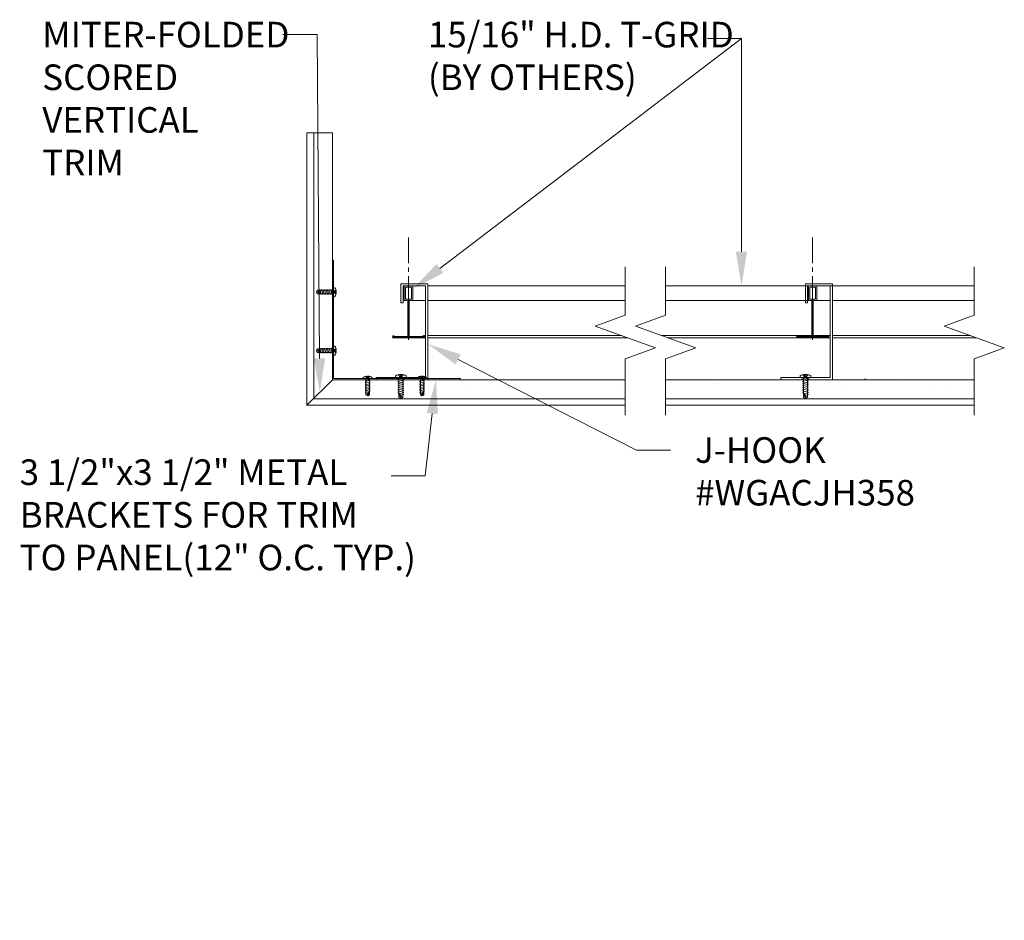
# Model space of a CAD drawing. Units: inches. Extents: x 0.2 to 29.1, y -6.5 to 19.9.
import ezdxf
from ezdxf import colors
from ezdxf.entities.mleader import LeaderData, LeaderLine
from ezdxf.math import Vec2, Vec3

# ---------------------------------------------------------------- set-up
doc = ezdxf.new("R2010")
doc.units = ezdxf.units.IN
doc.header["$MEASUREMENT"] = 0
for name, pattern in [('CENTER2', [1.125, 0.75, -0.125, 0.125, -0.125]), ('DASHED', [0.75, 0.5, -0.25]), ('HIDDEN2', [0.1875, 0.125, -0.0625])]:
    doc.linetypes.add(name, pattern=pattern)
for name, color, linetype, lineweight in [('AG-CENTERLINE', 6, 'CENTER2', 9), ('AG-DIM', 7, 'Continuous', 0), ('AG-FRAMING', 20, 'Continuous', 0), ('AG-HARDWARE', 30, 'Continuous', 0), ('AG-HATCH', 253, 'Continuous', 0), ('AG-HIDDEN', 6, 'HIDDEN2', 9), ('AG-PANEL', 33, 'Continuous', 13), ('AG-PANEL-LIGHT', 14, 'Continuous', 5)]:
    doc.layers.add(name, color=color, linetype=linetype, lineweight=lineweight)
doc.styles.add('AG.Text.Dim.Anno', font='ARIALN.TTF', dxfattribs={"height": 0.125})

msp = doc.modelspace()

# ---------------------------------------------------------------- hatches: boundary and pattern name
at = {"layer": 'AG-HATCH'}
h = msp.add_hatch(dxfattribs=at)
h.set_pattern_fill('AR-SAND', color=256, scale=0.125, angle=-5)
h.set_pattern_definition([(32.5, (-35.5602, -233.5876), (0.10518, 1.924982), [0, -1.52, 0, -1.7, 0, -1.625]), (2.5, (-35.5602, -233.5876), (2.009008, 2.65716), [0, -0.82, 0, -1.37, 0, -0.525]), (322.5, (-36.7856, -233.4804), (3.102785, -0.265778), [0, -0.5, 0, -1.8, 0, -2.35]), (312.5, (-36.7856, -233.4804), (3.071182, 0.612335), [0, -0.25, 0, -1.18, 0, -1.35])])
h.paths.add_polyline_path([(9.412, 12.842), (9.412, 16.579), (8.858, 16.579), (8.858, 8.788), (9.412, 9.342)])
h.paths.add_polyline_path([(8.943, 10.193), (8.997, 10.205), (9.072, 10.141), (9.071, 10.141)], flags=16)
h.paths.add_polyline_path([(8.943, 11.91), (8.997, 11.923), (9.072, 11.858), (9.071, 11.859)], flags=16)
h = msp.add_hatch(dxfattribs=at)
h.set_pattern_fill('AR-SAND', color=256, angle=-5)
h.set_pattern_definition([(32.5, (-52.0368, -120.3535), (0.10518, 1.924982), [0, -1.52, 0, -1.7, 0, -1.625]), (2.5, (-52.0368, -120.3535), (2.00901, 2.65716), [0, -0.82, 0, -1.37, 0, -0.525]), (322.5, (-53.2622, -120.2463), (3.102785, -0.265778), [0, -0.5, 0, -1.8, 0, -2.35]), (312.5, (-53.2622, -120.2463), (3.07118, 0.612335), [0, -0.25, 0, -1.18, 0, -1.35])])
h.paths.add_polyline_path([(28.213, 9.342), (12.085, 9.342), (12.085, 9.327), (12.106, 9.326), (12.085, 9.32), (12.085, 9.281), (12.106, 9.28), (12.085, 9.274), (12.085, 9.235), (12.106, 9.235), (12.085, 9.229), (12.085, 9.19), (12.106, 9.189), (12.085, 9.183), (12.085, 9.144), (12.106, 9.143), (12.085, 9.138), (12.085, 9.099), (12.106, 9.098), (12.085, 9.092), (12.085, 9.053), (12.106, 9.052), (12.085, 9.047), (12.085, 9.008), (12.106, 9.007), (12.087, 9.001), (12.085, 9), (12.085, 8.895), (12.034, 8.873), (11.983, 8.895), (11.983, 8.967), (11.962, 8.968), (11.983, 8.973), (11.983, 9.012), (11.962, 9.013), (11.983, 9.019), (11.983, 9.058), (11.962, 9.059), (11.983, 9.064), (11.983, 9.103), (11.962, 9.104), (11.983, 9.11), (11.983, 9.149), (11.962, 9.15), (11.983, 9.156), (11.983, 9.195), (11.962, 9.195), (11.983, 9.201), (11.983, 9.24), (11.962, 9.241), (11.983, 9.247), (11.983, 9.286), (11.962, 9.287), (11.983, 9.292), (11.983, 9.331), (11.962, 9.332), (11.983, 9.338), (11.983, 9.342), (11.474, 9.342), (11.474, 9.307), (11.5, 9.3), (11.474, 9.3), (11.474, 9.251), (11.5, 9.244), (11.474, 9.244), (11.474, 9.196), (11.5, 9.189), (11.474, 9.189), (11.474, 9.14), (11.5, 9.133), (11.474, 9.133), (11.474, 9.084), (11.5, 9.077), (11.474, 9.077), (11.474, 9.028), (11.5, 9.022), (11.474, 9.022), (11.474, 8.973), (11.5, 8.966), (11.474, 8.966), (11.474, 8.821), (11.412, 8.794), (11.427, 8.86), (11.474, 8.849), (11.474, 9.307), (11.346, 9.342), (10.491, 9.342), (10.491, 9.327), (10.512, 9.326), (10.491, 9.32), (10.491, 9.281), (10.512, 9.28), (10.491, 9.274), (10.491, 9.235), (10.512, 9.235), (10.491, 9.229), (10.491, 9.19), (10.512, 9.189), (10.491, 9.183), (10.491, 9.144), (10.512, 9.143), (10.491, 9.138), (10.491, 9.099), (10.512, 9.098), (10.491, 9.092), (10.491, 9.053), (10.512, 9.052), (10.491, 9.047), (10.491, 9.008), (10.512, 9.007), (10.493, 9.001), (10.491, 9), (10.491, 8.895), (10.44, 8.873), (10.389, 8.895), (10.389, 8.967), (10.368, 8.968), (10.389, 8.973), (10.389, 9.012), (10.368, 9.013), (10.389, 9.019), (10.389, 9.058), (10.368, 9.059), (10.389, 9.064), (10.389, 9.103), (10.368, 9.104), (10.389, 9.11), (10.389, 9.149), (10.368, 9.15), (10.389, 9.156), (10.389, 9.195), (10.368, 9.195), (10.389, 9.201), (10.389, 9.24), (10.368, 9.241), (10.389, 9.247), (10.389, 9.286), (10.368, 9.287), (10.389, 9.292), (10.389, 9.331), (10.368, 9.332), (10.389, 9.338), (10.389, 9.342), (9.412, 9.342), (8.858, 8.788), (8.858, 8.779), (28.213, 8.779)])

# ---------------------------------------------------------------- linework, layer by layer
at = {"layer": 'AG-CENTERLINE'}
for p, q in [((11.637, 10.506), (11.637, 13.556)), ((23.478, 10.506), (23.478, 13.556))]:
    msp.add_line(p, q, dxfattribs=at)
at = {"layer": 'AG-DIM', "linetype": 'Continuous'}
for points in [[(17.988, 12.645), (17.988, 11.233), (17.108, 10.912), (18.869, 10.271), (17.989, 9.951), (17.989, 8.304)], [(19.17, 12.645), (19.171, 11.233), (18.29, 10.912), (20.052, 10.271), (19.171, 9.951), (19.171, 8.304)], [(28.213, 12.645), (28.213, 11.233), (27.332, 10.912), (29.094, 10.271), (28.213, 9.951), (28.213, 8.304)]]:
    msp.add_lwpolyline(points, dxfattribs=at)
at = {"layer": 'AG-FRAMING'}
for p, q in [((11.496, 12.092), (12.121, 12.092)), ((12.121, 12.092), (11.496, 12.092)), ((11.512, 12.076), (11.512, 11.675)), ((11.528, 12.092), (11.747, 12.092)), ((11.552, 12.036), (11.552, 11.715)), ((11.568, 12.052), (11.707, 12.052)), ((11.722, 12.036), (11.722, 11.715)), ((11.762, 12.076), (11.762, 11.675)), ((23.353, 12.076), (23.353, 11.675)), ((23.369, 12.092), (23.588, 12.092)), ((23.393, 12.036), (23.393, 11.715)), ((23.409, 12.052), (23.548, 12.052)), ((23.563, 12.036), (23.563, 11.715)), ((23.603, 12.076), (23.603, 11.675)), ((11.528, 11.659), (11.602, 11.659)), ((11.568, 11.699), (11.622, 11.699)), ((11.617, 10.627), (11.617, 11.644)), ((11.637, 10.607), (11.637, 11.684)), ((11.707, 11.699), (11.653, 11.699)), ((11.657, 10.627), (11.657, 11.644)), ((11.747, 11.659), (11.673, 11.659)), ((23.369, 11.659), (23.443, 11.659)), ((23.409, 11.699), (23.463, 11.699)), ((23.458, 10.627), (23.458, 11.644)), ((23.478, 10.607), (23.478, 11.684)), ((23.548, 11.699), (23.494, 11.699)), ((23.498, 10.627), (23.498, 11.644)), ((23.588, 11.659), (23.514, 11.659)), ((11.198, 10.572), (11.167, 10.572)), ((11.198, 10.612), (11.602, 10.612)), ((11.198, 10.592), (11.622, 10.592)), ((11.198, 10.572), (12.076, 10.572)), ((11.653, 10.592), (12.076, 10.592)), ((11.673, 10.612), (12.076, 10.612)), ((23.039, 10.612), (23.443, 10.612)), ((23.039, 10.592), (23.463, 10.592)), ((23.039, 10.572), (23.918, 10.572)), ((23.494, 10.592), (23.918, 10.592)), ((23.514, 10.612), (23.918, 10.612))]:
    msp.add_line(p, q, dxfattribs=at)
for centre, radius, start, end in [((11.528, 12.076), 0.0156, 90, 180), ((11.568, 12.036), 0.0156, 90, 180), ((11.707, 12.036), 0.0156, 0, 90), ((11.747, 12.076), 0.0156, 0, 90), ((23.369, 12.076), 0.0156, 90, 180), ((23.409, 12.036), 0.0156, 90, 180), ((23.548, 12.036), 0.0156, 0, 90), ((23.588, 12.076), 0.0156, 0, 90), ((11.528, 11.675), 0.0156, 180, 270), ((11.568, 11.715), 0.0156, 180, 270), ((11.602, 11.644), 0.0156, 0, 90), ((11.622, 11.684), 0.0156, 0, 90), ((11.653, 11.684), 0.0156, 90, 180), ((11.673, 11.644), 0.0156, 90, 180), ((11.707, 11.715), 0.0156, 270, 0), ((11.747, 11.675), 0.0156, 270, 0), ((23.369, 11.675), 0.0156, 180, 270), ((23.409, 11.715), 0.0156, 180, 270), ((23.443, 11.644), 0.0156, 0, 90), ((23.463, 11.684), 0.0156, 0, 90), ((23.494, 11.684), 0.0156, 90, 180), ((23.514, 11.644), 0.0156, 90, 180), ((23.548, 11.715), 0.0156, 270, 0), ((23.588, 11.675), 0.0156, 270, 0), ((11.198, 10.602), 0.03, 19.4712, 270), ((11.198, 10.602), 0.01, 90, 270), ((11.602, 10.627), 0.0156, 270, 0), ((11.622, 10.607), 0.0156, 270, 0), ((11.653, 10.607), 0.0156, 180, 270), ((11.673, 10.627), 0.0156, 180, 270), ((12.076, 10.602), 0.03, 270, 160.5288), ((12.076, 10.602), 0.01, 270, 90), ((23.039, 10.602), 0.03, 19.4712, 270), ((23.039, 10.602), 0.01, 90, 270), ((23.443, 10.627), 0.0156, 270, 0), ((23.463, 10.607), 0.0156, 270, 0), ((23.494, 10.607), 0.0156, 180, 270), ((23.514, 10.627), 0.0156, 180, 270), ((23.918, 10.602), 0.03, 270, 160.5288), ((23.918, 10.602), 0.01, 270, 90)]:
    msp.add_arc(centre, radius, start, end, dxfattribs=at)
at = {"layer": 'AG-HARDWARE'}
for p, q in [((9.412, 12.842), (9.412, 9.342)), ((9.412, 12.842), (9.443, 12.842)), ((9.443, 12.842), (9.443, 9.373)), ((8.943, 11.91), (8.965, 11.961)), ((8.997, 11.923), (8.943, 11.91)), ((8.943, 11.91), (9.07, 11.859)), ((8.943, 11.91), (8.965, 11.859)), ((9.443, 11.961), (8.965, 11.961)), ((9.443, 11.859), (8.965, 11.859)), ((8.988, 11.961), (8.997, 11.923)), ((8.997, 11.923), (9.07, 11.859)), ((9.038, 11.982), (9.037, 11.961)), ((9.077, 11.838), (9.038, 11.982)), ((9.078, 11.859), (9.077, 11.838)), ((9.083, 11.982), (9.082, 11.961)), ((9.122, 11.838), (9.083, 11.982)), ((9.123, 11.859), (9.122, 11.838)), ((9.129, 11.982), (9.128, 11.961)), ((9.168, 11.838), (9.129, 11.982)), ((9.169, 11.859), (9.168, 11.838)), ((9.214, 11.838), (9.174, 11.982)), ((9.174, 11.982), (9.174, 11.961)), ((9.214, 11.859), (9.214, 11.838)), ((9.22, 11.982), (9.219, 11.961)), ((9.259, 11.838), (9.22, 11.982)), ((9.26, 11.859), (9.259, 11.838)), ((9.266, 11.982), (9.265, 11.961)), ((9.305, 11.838), (9.266, 11.982)), ((9.306, 11.859), (9.305, 11.838)), ((9.311, 11.982), (9.31, 11.961)), ((9.35, 11.838), (9.311, 11.982)), ((9.351, 11.859), (9.35, 11.838)), ((9.357, 11.982), (9.356, 11.961)), ((9.396, 11.838), (9.357, 11.982)), ((9.397, 11.859), (9.396, 11.838)), ((9.402, 11.982), (9.401, 11.961)), ((9.441, 11.838), (9.402, 11.982)), ((9.443, 11.883), (9.443, 11.938)), ((8.943, 10.193), (8.965, 10.244)), ((8.997, 10.205), (8.943, 10.193)), ((8.943, 10.193), (9.07, 10.142)), ((8.943, 10.193), (8.965, 10.142)), ((9.443, 10.244), (8.965, 10.244)), ((9.443, 10.142), (8.965, 10.142)), ((8.988, 10.244), (8.997, 10.205)), ((8.997, 10.205), (9.07, 10.142)), ((9.038, 10.265), (9.037, 10.244)), ((9.077, 10.121), (9.038, 10.265)), ((9.078, 10.142), (9.077, 10.121)), ((9.083, 10.265), (9.082, 10.244)), ((9.122, 10.121), (9.083, 10.265)), ((9.123, 10.142), (9.122, 10.121)), ((9.129, 10.265), (9.128, 10.244)), ((9.168, 10.121), (9.129, 10.265)), ((9.169, 10.142), (9.168, 10.121)), ((9.214, 10.121), (9.174, 10.265)), ((9.174, 10.265), (9.174, 10.244)), ((9.214, 10.142), (9.214, 10.121)), ((9.22, 10.265), (9.219, 10.244)), ((9.259, 10.121), (9.22, 10.265)), ((9.26, 10.142), (9.259, 10.121)), ((9.266, 10.265), (9.265, 10.244)), ((9.305, 10.121), (9.266, 10.265)), ((9.306, 10.142), (9.305, 10.121)), ((9.311, 10.265), (9.31, 10.244)), ((9.35, 10.121), (9.311, 10.265)), ((9.351, 10.142), (9.35, 10.121)), ((9.357, 10.265), (9.356, 10.244)), ((9.396, 10.121), (9.357, 10.265)), ((9.397, 10.142), (9.396, 10.121)), ((9.402, 10.265), (9.401, 10.244)), ((9.441, 10.121), (9.402, 10.265)), ((9.443, 10.166), (9.443, 10.221)), ((9.412, 9.342), (13.162, 9.342)), ((9.443, 9.373), (13.162, 9.373)), ((10.512, 9.371), (10.368, 9.332)), ((10.368, 9.332), (10.389, 9.331)), ((10.512, 9.326), (10.368, 9.287)), ((10.368, 9.287), (10.389, 9.286)), ((10.512, 9.28), (10.368, 9.241)), ((10.368, 9.241), (10.389, 9.24)), ((10.512, 9.235), (10.368, 9.195)), ((10.389, 9.373), (10.389, 8.895)), ((10.468, 9.373), (10.413, 9.373)), ((10.491, 9.373), (10.491, 8.895)), ((10.491, 9.327), (10.512, 9.326)), ((10.491, 9.281), (10.512, 9.28)), ((10.491, 9.235), (10.512, 9.235)), ((11.324, 9.403), (11.5, 9.356)), ((11.324, 9.403), (11.349, 9.403)), ((11.324, 9.348), (11.5, 9.3)), ((11.324, 9.348), (11.349, 9.348)), ((11.324, 9.292), (11.5, 9.244)), ((11.324, 9.292), (11.349, 9.292)), ((11.324, 9.236), (11.5, 9.189)), ((11.324, 9.236), (11.349, 9.236)), ((11.349, 9.406), (11.349, 8.821)), ((11.378, 9.406), (11.445, 9.406)), ((11.474, 9.406), (11.474, 8.821)), ((11.5, 9.356), (11.474, 9.356)), ((11.5, 9.3), (11.474, 9.3)), ((11.5, 9.244), (11.474, 9.244)), ((12.106, 9.371), (11.962, 9.332)), ((11.962, 9.332), (11.983, 9.331)), ((12.106, 9.326), (11.962, 9.287)), ((11.962, 9.287), (11.983, 9.286)), ((12.106, 9.28), (11.962, 9.241)), ((11.962, 9.241), (11.983, 9.24)), ((12.106, 9.235), (11.962, 9.195)), ((11.983, 9.373), (11.983, 8.895)), ((12.062, 9.373), (12.007, 9.373)), ((12.085, 9.373), (12.085, 8.895)), ((12.085, 9.327), (12.106, 9.326)), ((12.085, 9.281), (12.106, 9.28)), ((12.085, 9.235), (12.106, 9.235)), ((13.162, 9.373), (13.162, 9.342)), ((23.181, 9.403), (23.357, 9.356)), ((23.181, 9.403), (23.206, 9.403)), ((23.181, 9.348), (23.357, 9.3)), ((23.181, 9.348), (23.206, 9.348)), ((23.181, 9.292), (23.357, 9.244)), ((23.181, 9.292), (23.206, 9.292)), ((23.181, 9.236), (23.357, 9.189)), ((23.181, 9.236), (23.206, 9.236)), ((23.206, 9.406), (23.206, 8.821)), ((23.235, 9.406), (23.302, 9.406)), ((23.331, 9.406), (23.331, 8.821)), ((23.357, 9.356), (23.331, 9.356)), ((23.357, 9.3), (23.331, 9.3)), ((23.357, 9.244), (23.331, 9.244)), ((25.019, 9.373), (25.019, 9.342)), ((10.368, 9.195), (10.389, 9.195)), ((10.512, 9.189), (10.368, 9.15)), ((10.368, 9.15), (10.389, 9.149)), ((10.512, 9.143), (10.368, 9.104)), ((10.368, 9.104), (10.389, 9.103)), ((10.512, 9.098), (10.368, 9.059)), ((10.368, 9.059), (10.389, 9.058)), ((10.512, 9.052), (10.368, 9.013)), ((10.368, 9.013), (10.389, 9.012)), ((10.512, 9.007), (10.368, 8.968)), ((10.368, 8.968), (10.389, 8.967)), ((10.428, 8.926), (10.491, 9)), ((10.44, 8.873), (10.491, 9)), ((10.491, 9.19), (10.512, 9.189)), ((10.491, 9.144), (10.512, 9.143)), ((10.491, 9.099), (10.512, 9.098)), ((10.491, 9.053), (10.512, 9.052)), ((10.491, 9.008), (10.512, 9.007)), ((11.324, 9.181), (11.5, 9.133)), ((11.324, 9.181), (11.349, 9.181)), ((11.324, 9.125), (11.5, 9.077)), ((11.324, 9.125), (11.349, 9.125)), ((11.324, 9.069), (11.5, 9.022)), ((11.324, 9.069), (11.349, 9.069)), ((11.324, 9.014), (11.5, 8.966)), ((11.324, 9.014), (11.349, 9.014)), ((11.324, 8.958), (11.5, 8.91)), ((11.324, 8.958), (11.349, 8.958)), ((11.427, 8.86), (11.349, 8.95)), ((11.412, 8.794), (11.349, 8.95)), ((11.5, 9.189), (11.474, 9.189)), ((11.5, 9.133), (11.474, 9.133)), ((11.5, 9.077), (11.474, 9.077)), ((11.5, 9.022), (11.474, 9.022)), ((11.5, 8.966), (11.474, 8.966)), ((11.962, 9.195), (11.983, 9.195)), ((12.106, 9.189), (11.962, 9.15)), ((11.962, 9.15), (11.983, 9.149)), ((12.106, 9.143), (11.962, 9.104)), ((11.962, 9.104), (11.983, 9.103)), ((12.106, 9.098), (11.962, 9.059)), ((11.962, 9.059), (11.983, 9.058)), ((12.106, 9.052), (11.962, 9.013)), ((11.962, 9.013), (11.983, 9.012)), ((12.106, 9.007), (11.962, 8.968)), ((11.962, 8.968), (11.983, 8.967)), ((12.022, 8.926), (12.085, 9)), ((12.034, 8.873), (12.085, 9)), ((12.085, 9.19), (12.106, 9.189)), ((12.085, 9.144), (12.106, 9.143)), ((12.085, 9.099), (12.106, 9.098)), ((12.085, 9.053), (12.106, 9.052)), ((12.085, 9.008), (12.106, 9.007)), ((23.181, 9.181), (23.357, 9.133)), ((23.181, 9.181), (23.206, 9.181)), ((23.181, 9.125), (23.357, 9.077)), ((23.181, 9.125), (23.206, 9.125)), ((23.181, 9.069), (23.357, 9.022)), ((23.181, 9.069), (23.206, 9.069)), ((23.181, 9.014), (23.357, 8.966)), ((23.181, 9.014), (23.206, 9.014)), ((23.181, 8.958), (23.357, 8.91)), ((23.181, 8.958), (23.206, 8.958)), ((23.284, 8.86), (23.206, 8.95)), ((23.269, 8.794), (23.206, 8.95)), ((23.357, 9.189), (23.331, 9.189)), ((23.357, 9.133), (23.331, 9.133)), ((23.357, 9.077), (23.331, 9.077)), ((23.357, 9.022), (23.331, 9.022)), ((23.357, 8.966), (23.331, 8.966)), ((10.389, 8.918), (10.428, 8.926)), ((10.44, 8.873), (10.389, 8.895)), ((10.428, 8.926), (10.44, 8.873)), ((10.44, 8.873), (10.491, 8.895)), ((11.412, 8.794), (11.349, 8.821)), ((11.427, 8.86), (11.412, 8.794)), ((11.412, 8.794), (11.474, 8.821)), ((11.474, 8.849), (11.427, 8.86)), ((11.5, 8.91), (11.474, 8.91)), ((11.983, 8.918), (12.022, 8.926)), ((12.034, 8.873), (11.983, 8.895)), ((12.022, 8.926), (12.034, 8.873)), ((12.034, 8.873), (12.085, 8.895)), ((23.269, 8.794), (23.206, 8.821)), ((23.284, 8.86), (23.269, 8.794)), ((23.269, 8.794), (23.331, 8.821)), ((23.331, 8.849), (23.284, 8.86)), ((23.357, 8.91), (23.331, 8.91))]:
    msp.add_line(p, q, dxfattribs=at)
at = {"layer": 'AG-HARDWARE', "linetype": 'Continuous'}
for p, q in [((9.443, 12.038), (9.481, 12.038)), ((9.443, 11.782), (9.443, 12.038)), ((9.443, 11.99), (9.443, 11.831)), ((9.51, 11.899), (9.51, 11.922)), ((9.52, 11.922), (9.51, 11.922)), ((9.52, 11.899), (9.51, 11.899)), ((9.443, 11.782), (9.481, 11.782)), ((9.443, 10.321), (9.481, 10.321)), ((9.443, 10.065), (9.443, 10.321)), ((9.443, 10.272), (9.443, 10.114)), ((9.51, 10.181), (9.51, 10.205)), ((9.52, 10.205), (9.51, 10.205)), ((9.52, 10.181), (9.51, 10.181)), ((9.443, 10.065), (9.481, 10.065)), ((10.312, 9.373), (10.312, 9.411)), ((10.568, 9.373), (10.312, 9.373)), ((10.361, 9.373), (10.52, 9.373)), ((10.429, 9.449), (10.429, 9.44)), ((10.452, 9.44), (10.429, 9.44)), ((10.452, 9.449), (10.452, 9.44)), ((10.568, 9.373), (10.568, 9.411)), ((11.256, 9.406), (11.256, 9.452)), ((11.256, 9.406), (11.568, 9.406)), ((11.397, 9.499), (11.397, 9.487)), ((11.397, 9.487), (11.426, 9.487)), ((11.426, 9.499), (11.426, 9.487)), ((11.568, 9.406), (11.568, 9.452)), ((11.906, 9.373), (11.906, 9.411)), ((12.162, 9.373), (11.906, 9.373)), ((11.955, 9.373), (12.113, 9.373)), ((12.022, 9.449), (12.022, 9.44)), ((12.046, 9.44), (12.022, 9.44)), ((12.046, 9.449), (12.046, 9.44)), ((12.162, 9.373), (12.162, 9.411)), ((23.112, 9.406), (23.112, 9.452)), ((23.112, 9.406), (23.425, 9.406)), ((23.254, 9.499), (23.254, 9.487)), ((23.254, 9.487), (23.283, 9.487)), ((23.283, 9.499), (23.283, 9.487)), ((23.425, 9.406), (23.425, 9.452))]:
    msp.add_line(p, q, dxfattribs=at)
at = {"layer": 'AG-HARDWARE', "linetype": 'DASHED'}
for p, q in [((9.45, 11.922), (9.51, 11.977)), ((9.45, 11.922), (9.51, 11.922)), ((9.45, 11.899), (9.45, 11.922)), ((9.45, 11.899), (9.51, 11.844)), ((9.45, 11.899), (9.51, 11.899)), ((9.45, 10.205), (9.51, 10.259)), ((9.45, 10.205), (9.51, 10.205)), ((9.45, 10.181), (9.45, 10.205)), ((9.45, 10.181), (9.51, 10.127)), ((9.45, 10.181), (9.51, 10.181)), ((10.429, 9.38), (10.374, 9.44)), ((10.429, 9.38), (10.429, 9.44)), ((10.452, 9.38), (10.429, 9.38)), ((10.452, 9.38), (10.506, 9.44)), ((10.452, 9.38), (10.452, 9.44)), ((11.397, 9.414), (11.331, 9.488)), ((11.397, 9.414), (11.397, 9.488)), ((11.397, 9.414), (11.426, 9.414)), ((11.426, 9.414), (11.493, 9.488)), ((11.426, 9.414), (11.426, 9.488)), ((12.022, 9.38), (11.968, 9.44)), ((12.022, 9.38), (12.022, 9.44)), ((12.046, 9.38), (12.022, 9.38)), ((12.046, 9.38), (12.1, 9.44)), ((12.046, 9.38), (12.046, 9.44)), ((23.254, 9.414), (23.188, 9.488)), ((23.254, 9.414), (23.254, 9.488)), ((23.254, 9.414), (23.283, 9.414)), ((23.283, 9.414), (23.35, 9.488)), ((23.283, 9.414), (23.283, 9.488))]:
    msp.add_line(p, q, dxfattribs=at)
at = {"layer": 'AG-HARDWARE', "linetype": 'ByBlock'}
for points in [[(11.476, 11.594), (11.412, 11.594), (11.412, 12.154), (12.2, 12.154), (12.2, 9.342), (10.691, 9.342), (10.691, 9.404), (12.136, 9.404), (12.136, 12.091), (11.476, 12.091), (11.476, 11.594)], [(23.332, 11.594), (23.269, 11.594), (23.269, 12.154), (24.057, 12.154), (24.057, 9.342), (22.548, 9.342), (22.548, 9.404), (23.993, 9.404), (23.993, 12.091), (23.332, 12.091), (23.332, 11.594)]]:
    msp.add_lwpolyline(points, close=True, dxfattribs=at)
at = {"layer": 'AG-HARDWARE', "linetype": 'Continuous'}
for centre, radius, start, end in [((9.287, 11.91), 0.232, 2.9028, 33.3985), ((9.287, 11.91), 0.232, 326.6015, 357.0972), ((9.287, 10.193), 0.232, 2.9028, 33.3985), ((9.287, 10.193), 0.232, 326.6015, 357.0972), ((10.44, 9.217), 0.232, 92.9028, 123.3985), ((10.44, 9.217), 0.232, 56.6015, 87.0972), ((11.412, 9.215), 0.284, 92.9028, 123.3985), ((11.412, 9.215), 0.284, 56.6015, 87.0972), ((12.034, 9.217), 0.232, 92.9028, 123.3985), ((12.034, 9.217), 0.232, 56.6015, 87.0972), ((23.269, 9.215), 0.284, 92.9028, 123.3985), ((23.269, 9.215), 0.284, 56.6015, 87.0972)]:
    msp.add_arc(centre, radius, start, end, dxfattribs=at)
at = {"layer": 'AG-HATCH'}
for p, q in [((12.2, 12.092), (17.988, 12.092)), ((19.17, 12.092), (28.213, 12.092)), ((11.715, 11.659), (12.136, 11.659)), ((12.2, 11.659), (17.988, 11.659)), ((19.17, 11.659), (23.369, 11.659)), ((23.588, 11.659), (23.993, 11.659)), ((24.057, 11.659), (28.213, 11.659)), ((12.076, 10.572), (12.136, 10.572)), ((12.082, 10.633), (12.136, 10.633)), ((12.2, 10.633), (17.875, 10.633)), ((12.2, 10.572), (18.043, 10.572)), ((19.057, 10.633), (23.993, 10.633)), ((19.226, 10.572), (23.993, 10.572)), ((24.057, 10.633), (28.1, 10.633)), ((24.057, 10.572), (28.268, 10.572))]:
    msp.add_line(p, q, dxfattribs=at)
at = {"layer": 'AG-HIDDEN', "linetype": 'ByBlock'}
for p, q in [((11.318, 9.406), (11.318, 9.342)), ((11.506, 9.406), (11.506, 9.342)), ((23.175, 9.406), (23.175, 9.342)), ((23.362, 9.406), (23.362, 9.342))]:
    msp.add_line(p, q, dxfattribs=at)
at = {"layer": 'AG-PANEL'}
for p, q in [((8.662, 16.579), (9.412, 16.579)), ((9.412, 16.579), (9.412, 9.342)), ((8.662, 8.592), (9.412, 9.342)), ((9.412, 9.342), (17.989, 9.342)), ((19.171, 9.342), (28.213, 9.342)), ((8.858, 8.779), (17.989, 8.779)), ((19.171, 8.779), (28.213, 8.779))]:
    msp.add_line(p, q, dxfattribs=at)
msp.add_lwpolyline([(8.858, 8.779), (8.858, 16.579)], dxfattribs=at)
at = {"layer": 'AG-PANEL-LIGHT'}
for p, q in [((8.662, 8.592), (17.989, 8.592)), ((19.171, 8.592), (28.213, 8.592))]:
    msp.add_line(p, q, dxfattribs=at)
msp.add_lwpolyline([(8.662, 8.592), (8.662, 16.579)], dxfattribs=at)

# ---------------------------------------------------------------- leaders
at = {"layer": 'AG-DIM'}
ml = msp.add_multileader_mtext('Standard', dxfattribs=at)
ml.set_content('MITER-FOLDED \\PSCORED\\PVERTICAL \\PTRIM', color=256, style='AG.Text.Dim.Anno')
ml.set_leader_properties(color=256, linetype='ByLayer', lineweight=-1)
ml.build(insert=Vec2(0, 0))
ml.multileader.update_dxf_attribs({"dogleg_length": 0.125, "arrow_head_size": 1, "scale": 8})
ctx = ml.context
ctx.base_point, ctx.scale, ctx.char_height, ctx.arrow_head_size, ctx.landing_gap_size, ctx.plane_origin = Vec3(0.186, 19.456), 8, 0.75, 1, 0.72, Vec3(9.037, 8.967)
notes = []
notes.append((ctx, [(0, (1, 1, 0), (8.958, 19.456), (-1, 0), 1, [(0, [(9.037, 8.967)], 0, [])])]))
ctx.mtext.insert, ctx.mtext.flow_direction = Vec3(0.906, 19.831), 5
ml = msp.add_multileader_mtext('Standard', dxfattribs=at)
ml.set_content('15/16" H.D. T-GRID  \\P(BY OTHERS)', color=256, style='AG.Text.Dim.Anno')
ml.set_leader_properties(color=256, linetype='ByLayer', lineweight=-1)
ml.build(insert=Vec2(0, 0))
ml.multileader.update_dxf_attribs({"dogleg_length": 0.125, "arrow_head_size": 1, "scale": 8})
ctx = ml.context
ctx.base_point, ctx.scale, ctx.char_height, ctx.arrow_head_size, ctx.landing_gap_size, ctx.plane_origin = Vec3(11.486, 19.346), 8, 0.75, 1, 0.72, Vec3(11.762, 11.998)
notes.append((ctx, [(1, (1, 1, 0), (21.396, 19.346), (-1, 0), 1, [(0, [(11.762, 11.998)], 0, []), (2, [(21.392, 12.092)], 0, [])])]))
ctx.mtext.insert, ctx.mtext.flow_direction = Vec3(12.206, 19.831), 5
ml = msp.add_multileader_mtext('Standard', dxfattribs=at)
ml.set_content('J-HOOK\\P#WGACJH358', color=256, style='AG.Text.Dim.Anno')
ml.set_leader_properties(color=256, linetype='ByLayer', lineweight=-1)
ml.build(insert=Vec2(0, 0))
ml.multileader.update_dxf_attribs({"dogleg_length": 0.125, "arrow_head_size": 1, "scale": 8})
ctx = ml.context
ctx.base_point, ctx.scale, ctx.char_height, ctx.arrow_head_size, ctx.landing_gap_size, ctx.plane_origin = Vec3(19.314, 7.274), 8, 0.75, 1, 0.72, Vec3(12.2, 9.996)
notes.append((ctx, [(0, (1, 1, 0), (18.314, 7.274), (1, 0), 1, [(0, [(12.2, 10.389)], 0, [])])]))
ctx.mtext.insert, ctx.mtext.flow_direction = Vec3(20.034, 7.655), 5
ml = msp.add_multileader_mtext('Standard', dxfattribs=at)
ml.set_content('3 1/2"x3 1/2" METAL\\PBRACKETS FOR TRIM \\PTO PANEL(12" O.C. TYP.)', color=256, style='AG.Text.Dim.Anno')
ml.set_leader_properties(color=256, linetype='ByLayer', lineweight=-1)
ml.build(insert=Vec2(0, 0))
ml.multileader.update_dxf_attribs({"dogleg_length": 0.125, "arrow_head_size": 1, "scale": 8})
ctx = ml.context
ctx.base_point, ctx.scale, ctx.char_height, ctx.arrow_head_size, ctx.landing_gap_size, ctx.plane_origin = Vec3(-0.476, 6.521), 8, 0.75, 1, 0.72, Vec3(9.412, 11.092)
notes.append((ctx, [(0, (1, 1, 0), (12.126, 6.521), (-1, 0), 1, [(0, [(12.443, 9.342)], 0, [])])]))
ctx.mtext.insert, ctx.mtext.flow_direction = Vec3(0.244, 7.006), 5
for ctx, leaders in notes:
    for number, flags, end, landing, length, lines in leaders:
        leader = LeaderData()
        leader.index, (leader.has_last_leader_line, leader.has_dogleg_vector, leader.attachment_direction) = number, flags
        leader.last_leader_point, leader.dogleg_vector, leader.dogleg_length = Vec3(end), Vec3(landing), length
        for number, points, colour, breaks in lines:
            line = LeaderLine()
            line.index, line.vertices, line.color, line.breaks = number, Vec3.list(points), colors.encode_raw_color(colour), breaks
            leader.lines.append(line)
        ctx.leaders.append(leader)

doc.saveas('drawing.dxf')
